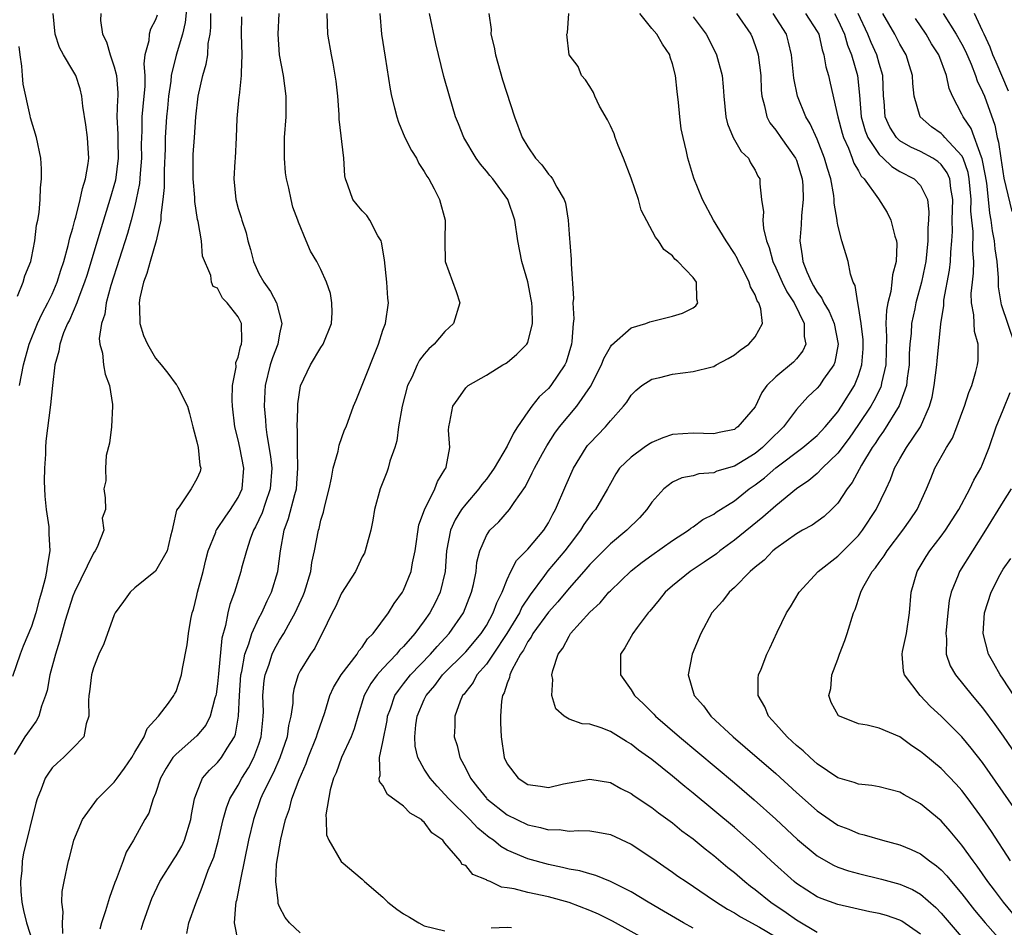
# Model space of a CAD drawing. Units: inches. Extents: x 2610000 to 2613000, y 1515000 to 1518000.
# Drawn here: x 2610224 to 2610319, y 1515323 to 1515410 of the extents above; entities that cross this region are included whole.
import ezdxf

# ---------------------------------------------------------------- set-up
doc = ezdxf.new("R2010")
doc.units = ezdxf.units.IN
doc.header["$MEASUREMENT"] = 0
doc.layers.add('LD26101515_2ft', color=122, linetype='Continuous')

msp = doc.modelspace()

# ---------------------------------------------------------------- linework, layer by layer
at = {"layer": 'LD26101515_2ft'}
for points, elevation in [([(2610240.046, 1515412.046), (2610239.871, 1515410.129), (2610239.602, 1515409), (2610239, 1515406.984), (2610238.511, 1515405), (2610238.463, 1515404.463), (2610238.253, 1515403), (2610238.153, 1515401.847), (2610238.054, 1515401), (2610237.934, 1515399), (2610237.925, 1515397.925), (2610237.833, 1515395.833), (2610237.833, 1515394.167), (2610237.709, 1515393), (2610237.504, 1515391.504), (2610237.498, 1515391), (2610237.058, 1515389), (2610236.466, 1515387), (2610236.149, 1515385.851), (2610235.842, 1515385), (2610235.486, 1515383.486), (2610235.409, 1515383), (2610235.463, 1515382.537), (2610235.473, 1515381), (2610235.834, 1515379.835), (2610236.212, 1515379), (2610237, 1515377.655), (2610237.557, 1515377), (2610238.189, 1515376.189), (2610239, 1515375.097), (2610239.054, 1515375.054), (2610239.14, 1515374.86), (2610240.095, 1515373), (2610240.292, 1515372.293), (2610240.606, 1515371), (2610241, 1515369.561), (2610241.121, 1515369), (2610241.298, 1515367.298), (2610241.39, 1515367), (2610241.303, 1515366.697), (2610241, 1515365.995), (2610240.451, 1515365), (2610239.285, 1515363.285), (2610239.039, 1515362.961), (2610238.657, 1515361.343), (2610238.611, 1515361), (2610238.441, 1515360.441), (2610238.127, 1515359), (2610237, 1515357.06), (2610235, 1515355.428), (2610234.549, 1515355), (2610233.89, 1515354.11), (2610233.097, 1515353), (2610233, 1515352.809), (2610231.985, 1515350.015), (2610231.522, 1515349), (2610231, 1515347.68), (2610230.806, 1515347), (2610230.618, 1515345.382), (2610230.553, 1515345), (2610230.505, 1515344.505), (2610230.552, 1515343), (2610230.28, 1515342.28), (2610230.051, 1515341), (2610229, 1515339.915), (2610228.085, 1515339), (2610227.504, 1515338.496), (2610227, 1515338.009), (2610226.588, 1515337.411), (2610226.334, 1515337), (2610225.935, 1515335.935), (2610225.543, 1515335), (2610225.416, 1515334.584), (2610224.239, 1515329.761), (2610224.111, 1515329), (2610224.062, 1515328.063), (2610223.927, 1515327), (2610223.967, 1515326.033), (2610224.051, 1515325), (2610224.214, 1515324.214), (2610224.511, 1515323), (2610225.166, 1515321)], 7502), ([(2610231.707, 1515411), (2610231.666, 1515410.334), (2610231.862, 1515409), (2610232.256, 1515408.256), (2610232.6, 1515407), (2610233, 1515405.86), (2610233.221, 1515405), (2610233.344, 1515403.344), (2610233.341, 1515403), (2610233.309, 1515402.691), (2610233.257, 1515401), (2610233.336, 1515399.335), (2610233.337, 1515398.663), (2610233.387, 1515397), (2610233.111, 1515394.889), (2610232.572, 1515393), (2610231.729, 1515390.271), (2610230.338, 1515385.662), (2610230.129, 1515385), (2610229.571, 1515383.571), (2610229.375, 1515383), (2610228.661, 1515381.339), (2610228.479, 1515381), (2610228.11, 1515380.11), (2610227.73, 1515379), (2610227.656, 1515378.344), (2610227.271, 1515377), (2610227.018, 1515375.018), (2610226.846, 1515373.154), (2610226.386, 1515369.614), (2610226.352, 1515369), (2610226.362, 1515368.362), (2610226.26, 1515367), (2610226.241, 1515365.759), (2610226.303, 1515364.303), (2610226.416, 1515363), (2610226.669, 1515361.331), (2610226.683, 1515361), (2610226.673, 1515360.673), (2610226.783, 1515359), (2610226.509, 1515357.491), (2610226.457, 1515357), (2610226.33, 1515356.33), (2610225.963, 1515355), (2610225.739, 1515354.261), (2610225.413, 1515353), (2610225, 1515351.682), (2610224.208, 1515349.791), (2610223.907, 1515349), (2610223.156, 1515346.844)], 7506), ([(2610237.158, 1515410.843), (2610237, 1515410.387), (2610236.52, 1515409.48), (2610236.378, 1515409), (2610236.352, 1515408.352), (2610235.977, 1515407), (2610235.861, 1515406.139), (2610235.962, 1515405), (2610235.956, 1515403.957), (2610235.878, 1515403), (2610235.682, 1515401), (2610235.663, 1515399.663), (2610235.63, 1515399), (2610235.625, 1515398.375), (2610235.65, 1515397), (2610235.517, 1515395.517), (2610235.454, 1515394.546), (2610235.14, 1515393), (2610235, 1515392.392), (2610234.653, 1515391), (2610234.296, 1515389.704), (2610232.688, 1515384.689), (2610232.228, 1515383), (2610232.09, 1515381.91), (2610231.766, 1515381), (2610231.56, 1515379.56), (2610231.622, 1515379), (2610231.873, 1515378.127), (2610231.969, 1515377), (2610232.113, 1515376.113), (2610232.543, 1515375), (2610232.83, 1515373.17), (2610232.843, 1515373), (2610232.728, 1515371), (2610232.554, 1515369.446), (2610232.233, 1515368.233), (2610232.164, 1515367), (2610232.207, 1515365.793), (2610232.008, 1515365), (2610232.138, 1515364.138), (2610232.157, 1515363), (2610231.842, 1515362.158), (2610231.994, 1515361), (2610231.364, 1515359.364), (2610231.16, 1515359), (2610231, 1515358.784), (2610229.147, 1515355), (2610229, 1515354.627), (2610228.264, 1515352.264), (2610227.721, 1515350.279), (2610227.309, 1515349), (2610226.776, 1515347), (2610226.507, 1515345.493), (2610226.361, 1515345), (2610225.964, 1515343.965), (2610225.703, 1515343), (2610225.468, 1515342.532), (2610224.618, 1515341.382), (2610224.36, 1515341), (2610223.312, 1515339.313)], 7504), ([(2610223.851, 1515375), (2610224.212, 1515377), (2610224.771, 1515379), (2610225.583, 1515381), (2610226.033, 1515381.967), (2610226.589, 1515383), (2610227, 1515383.863), (2610227.487, 1515385), (2610227.835, 1515386.165), (2610228.115, 1515387), (2610228.561, 1515388.562), (2610228.712, 1515389.288), (2610229, 1515390.233), (2610229.198, 1515391), (2610229.287, 1515391.287), (2610229.711, 1515393), (2610229.922, 1515394.078), (2610230.231, 1515395), (2610230.49, 1515396.49), (2610230.54, 1515397), (2610230.46, 1515398.46), (2610230.414, 1515399), (2610230.248, 1515400.248), (2610229.957, 1515402.043), (2610229.879, 1515403), (2610229.719, 1515403.719), (2610229.278, 1515405), (2610229, 1515405.498), (2610228.094, 1515407), (2610227.703, 1515407.703), (2610227.304, 1515409), (2610227.086, 1515411)], 7508), ([(2610228.019, 1515321.981), (2610227.985, 1515323), (2610228.079, 1515324.078), (2610227.919, 1515325), (2610227.966, 1515326.034), (2610228.156, 1515327), (2610228.591, 1515329), (2610228.686, 1515329.314), (2610229.105, 1515331), (2610229.918, 1515333), (2610231.398, 1515335), (2610233, 1515336.611), (2610233.292, 1515337), (2610234.008, 1515337.992), (2610234.699, 1515339), (2610235, 1515339.521), (2610235.902, 1515341), (2610236.18, 1515341.82), (2610237.282, 1515343), (2610238.269, 1515344.269), (2610238.782, 1515345), (2610238.847, 1515345.153), (2610239, 1515345.404), (2610239.513, 1515347), (2610239.613, 1515347.613), (2610240.068, 1515349.932), (2610240.183, 1515351), (2610240.41, 1515352.41), (2610240.542, 1515353), (2610240.656, 1515353.344), (2610241, 1515354.7), (2610241.063, 1515355), (2610241.605, 1515357), (2610241.869, 1515358.131), (2610242.105, 1515359), (2610242.824, 1515360.824), (2610242.873, 1515361), (2610242.914, 1515361.086), (2610243, 1515361.177), (2610243.726, 1515362.273), (2610244.259, 1515363), (2610245, 1515364.175), (2610245.368, 1515365), (2610245.556, 1515367), (2610245.169, 1515369), (2610245, 1515369.769), (2610244.682, 1515371), (2610244.454, 1515373), (2610244.424, 1515373.576), (2610244.455, 1515375), (2610244.783, 1515376.782), (2610244.779, 1515377.221), (2610245, 1515377.748), (2610245.22, 1515378.78), (2610245.306, 1515379), (2610245.341, 1515379.341), (2610245.305, 1515381), (2610245, 1515381.669), (2610243.94, 1515383), (2610243.469, 1515383.469), (2610243, 1515384.427), (2610242.59, 1515384.59), (2610242.401, 1515385), (2610242.355, 1515385.645), (2610241.53, 1515387.53), (2610241.446, 1515389), (2610241.13, 1515390.87), (2610241.068, 1515391.068), (2610240.812, 1515392.812), (2610240.812, 1515393.188), (2610240.654, 1515395), (2610240.631, 1515396.631), (2610240.651, 1515397.349), (2610240.753, 1515399), (2610240.906, 1515401), (2610241.112, 1515403), (2610241.561, 1515405), (2610241.907, 1515406.094), (2610242.043, 1515407), (2610242.104, 1515408.104), (2610242.275, 1515409), (2610242.341, 1515409.659), (2610242.342, 1515411)], 7500), ([(2610245.3, 1515410.7), (2610245.297, 1515409), (2610245.335, 1515407), (2610245.272, 1515405.272), (2610245.293, 1515405), (2610245.073, 1515403.073), (2610245.071, 1515402.929), (2610244.856, 1515400.856), (2610244.798, 1515399), (2610244.688, 1515397), (2610244.683, 1515396.683), (2610244.579, 1515395), (2610244.774, 1515393), (2610245, 1515392.155), (2610245.28, 1515391.28), (2610245.337, 1515391), (2610245.779, 1515389.779), (2610245.927, 1515389), (2610246.187, 1515388.187), (2610246.481, 1515387), (2610247, 1515385.843), (2610247.463, 1515385), (2610248.106, 1515384.106), (2610248.689, 1515383), (2610249.208, 1515381), (2610249, 1515380.013), (2610248.826, 1515379), (2610248.324, 1515377.676), (2610248.1, 1515377), (2610247.602, 1515375), (2610247.565, 1515374.435), (2610247.511, 1515373), (2610247.651, 1515371.651), (2610247.683, 1515371), (2610247.767, 1515370.233), (2610248.129, 1515368.129), (2610248.236, 1515367), (2610248.096, 1515365), (2610247.599, 1515363.599), (2610247.303, 1515362.697), (2610246.672, 1515361.328), (2610246.482, 1515361), (2610246.157, 1515360.157), (2610245.785, 1515359), (2610245.33, 1515357.33), (2610245.258, 1515357), (2610244.629, 1515355), (2610244.175, 1515353.825), (2610243.99, 1515353), (2610243.78, 1515351.779), (2610243.426, 1515350.574), (2610243.102, 1515347.102), (2610243, 1515346.15), (2610242.863, 1515345.137), (2610242.838, 1515345), (2610242.747, 1515344.747), (2610242.284, 1515343), (2610241.867, 1515342.133), (2610241, 1515341.097), (2610239, 1515339.351), (2610238.684, 1515339), (2610238.024, 1515337.976), (2610237.479, 1515337), (2610237, 1515335.522), (2610236.783, 1515335), (2610236.362, 1515333.638), (2610235.965, 1515333), (2610234.875, 1515331), (2610234.163, 1515329.837), (2610233.873, 1515329), (2610233.192, 1515327.192), (2610233.073, 1515326.927), (2610232.539, 1515325.462), (2610232.173, 1515324.174), (2610231.779, 1515323), (2610231.604, 1515322.396)], 7498), ([(2610235.615, 1515322.385), (2610235.788, 1515323), (2610236.497, 1515325), (2610236.64, 1515325.361), (2610237.42, 1515327), (2610238.802, 1515329.198), (2610239, 1515329.487), (2610239.552, 1515330.447), (2610239.797, 1515331), (2610240.423, 1515333), (2610240.492, 1515333.508), (2610240.781, 1515335), (2610241, 1515335.641), (2610241.556, 1515337), (2610242.216, 1515337.784), (2610243, 1515338.522), (2610243.376, 1515339), (2610243.926, 1515339.926), (2610244.627, 1515341), (2610244.74, 1515341.259), (2610245.034, 1515343), (2610245.121, 1515345), (2610245.265, 1515347), (2610245.35, 1515347.35), (2610245.633, 1515349), (2610246.028, 1515350.028), (2610246.304, 1515351), (2610247, 1515352.504), (2610247.267, 1515353), (2610247.813, 1515354.187), (2610248.225, 1515355), (2610248.832, 1515357), (2610249.074, 1515359), (2610249.428, 1515361), (2610249.87, 1515362.13), (2610250.475, 1515364.475), (2610250.638, 1515365), (2610250.775, 1515367), (2610250.747, 1515368.747), (2610250.721, 1515369), (2610250.73, 1515370.731), (2610250.698, 1515371), (2610250.766, 1515372.766), (2610250.752, 1515373), (2610250.769, 1515373.231), (2610251.035, 1515374.965), (2610252.003, 1515377), (2610253, 1515378.696), (2610253.207, 1515379), (2610254.022, 1515381), (2610254.07, 1515382.07), (2610254.062, 1515383), (2610253.908, 1515383.908), (2610253.531, 1515385), (2610253, 1515386.227), (2610252.603, 1515387), (2610251.998, 1515387.998), (2610251.565, 1515389), (2610250.816, 1515390.816), (2610250.776, 1515391), (2610250.281, 1515392.281), (2610250.111, 1515393), (2610249.884, 1515394.116), (2610249.656, 1515395), (2610249.58, 1515395.58), (2610249.466, 1515397), (2610249.482, 1515399), (2610249.621, 1515401), (2610249.646, 1515403), (2610249.368, 1515405), (2610248.993, 1515407), (2610248.867, 1515409), (2610248.961, 1515411)], 7496), ([(2610240.032, 1515321.968), (2610240.22, 1515323), (2610240.885, 1515324.885), (2610241.521, 1515326.479), (2610242.099, 1515328.099), (2610242.64, 1515329.36), (2610243.067, 1515330.933), (2610243.545, 1515333), (2610243.86, 1515334.14), (2610244.195, 1515335), (2610245, 1515336.344), (2610245.347, 1515337), (2610245.977, 1515338.023), (2610246.513, 1515339), (2610247, 1515340.311), (2610247.23, 1515341), (2610247.372, 1515342.629), (2610247.42, 1515343), (2610247.427, 1515343.427), (2610247.392, 1515345), (2610247.522, 1515346.477), (2610247.596, 1515347), (2610247.945, 1515347.945), (2610248.288, 1515349), (2610248.516, 1515349.484), (2610249, 1515350.359), (2610249.394, 1515351), (2610249.86, 1515351.86), (2610250.516, 1515353), (2610251.295, 1515354.705), (2610251.411, 1515355), (2610252.015, 1515357), (2610252.129, 1515357.871), (2610252.378, 1515359), (2610252.755, 1515361), (2610252.819, 1515361.181), (2610253, 1515361.981), (2610253.246, 1515362.754), (2610253.376, 1515363.376), (2610253.789, 1515365), (2610254.029, 1515366.029), (2610254.192, 1515367), (2610254.653, 1515368.653), (2610254.753, 1515369.247), (2610255.291, 1515370.709), (2610255.43, 1515371), (2610256.15, 1515373), (2610256.413, 1515373.587), (2610257, 1515375.029), (2610258.565, 1515379), (2610259, 1515380.352), (2610259.237, 1515381), (2610259.533, 1515383), (2610259.464, 1515383.464), (2610259.364, 1515385), (2610259.157, 1515387.157), (2610258.87, 1515388.87), (2610258.823, 1515389), (2610258.507, 1515389.493), (2610257.72, 1515391), (2610257.451, 1515391.451), (2610257, 1515391.9), (2610256.507, 1515392.507), (2610256.08, 1515393), (2610255.595, 1515394.405), (2610255.371, 1515395), (2610255.311, 1515395.311), (2610255.229, 1515397), (2610254.771, 1515400.771), (2610254.765, 1515401.235), (2610254.618, 1515403), (2610254.457, 1515404.457), (2610254.194, 1515406.194), (2610254.031, 1515407), (2610253.681, 1515409), (2610253.614, 1515411)], 7494), ([(2610258.709, 1515411), (2610258.868, 1515409), (2610259.225, 1515406.775), (2610259.682, 1515403.682), (2610259.821, 1515403), (2610260.121, 1515401.879), (2610260.325, 1515401), (2610260.492, 1515400.492), (2610261.13, 1515399), (2610261.761, 1515397.761), (2610262.23, 1515397), (2610262.484, 1515396.484), (2610263, 1515395.714), (2610263.255, 1515395.255), (2610263.438, 1515395), (2610263.952, 1515394.048), (2610264.473, 1515393), (2610265.015, 1515391), (2610264.993, 1515388.993), (2610265.014, 1515387), (2610266.093, 1515384.092), (2610266.434, 1515383), (2610265.821, 1515381), (2610265, 1515380.227), (2610263.938, 1515379), (2610263.441, 1515378.559), (2610263, 1515378.034), (2610262.547, 1515377.453), (2610262.318, 1515377), (2610261.78, 1515375.78), (2610261.388, 1515375), (2610260.842, 1515373), (2610260.51, 1515371), (2610260.333, 1515369.667), (2610260.141, 1515369), (2610259.674, 1515367.674), (2610259.507, 1515367), (2610259.373, 1515366.627), (2610258.728, 1515365), (2610258.179, 1515363), (2610258.01, 1515361.99), (2610257.819, 1515361), (2610257.362, 1515359.362), (2610257.28, 1515359), (2610257.198, 1515358.802), (2610257, 1515358.416), (2610256.333, 1515357), (2610255, 1515354.919), (2610254.404, 1515353.596), (2610254.095, 1515353), (2610253.122, 1515351), (2610253, 1515350.794), (2610252.407, 1515349.593), (2610251.991, 1515349), (2610251, 1515347.399), (2610250.798, 1515347), (2610250.39, 1515345.611), (2610250.287, 1515345), (2610250.271, 1515344.271), (2610250.094, 1515343), (2610249.876, 1515342.124), (2610249.723, 1515341), (2610249.014, 1515338.986), (2610248.422, 1515337.578), (2610248.108, 1515337), (2610247.292, 1515335.292), (2610247.167, 1515335), (2610246.478, 1515333), (2610245.997, 1515331), (2610245.211, 1515327.211), (2610244.832, 1515325.168), (2610244.78, 1515325), (2610244.723, 1515324.723), (2610244.608, 1515323), (2610245, 1515321.043)], 7492), ([(2610251, 1515322.038), (2610249.96, 1515323), (2610249.537, 1515323.537), (2610249, 1515324.577), (2610248.874, 1515324.874), (2610248.852, 1515325), (2610248.859, 1515325.141), (2610248.624, 1515327), (2610248.699, 1515328.699), (2610249.113, 1515331.113), (2610249.584, 1515333), (2610249.947, 1515334.053), (2610250.194, 1515335), (2610250.892, 1515336.892), (2610251.559, 1515338.441), (2610251.76, 1515339), (2610252.561, 1515341), (2610252.652, 1515341.348), (2610253.372, 1515343.372), (2610253.864, 1515345), (2610254.199, 1515345.801), (2610254.959, 1515347), (2610256.504, 1515349), (2610256.678, 1515349.322), (2610257, 1515349.693), (2610257.512, 1515350.488), (2610258.038, 1515351), (2610259.525, 1515353), (2610260.084, 1515353.916), (2610260.891, 1515355), (2610261, 1515355.204), (2610261.718, 1515357), (2610261.863, 1515357.863), (2610262.102, 1515359), (2610262.47, 1515361.53), (2610263.005, 1515362.995), (2610264.009, 1515365), (2610264.264, 1515365.736), (2610265, 1515366.887), (2610265.067, 1515367), (2610265.109, 1515367.109), (2610265.461, 1515369), (2610265.324, 1515370.676), (2610265.367, 1515371), (2610265.47, 1515371.47), (2610265.749, 1515373), (2610266.287, 1515373.713), (2610267, 1515374.778), (2610267.241, 1515375), (2610269, 1515376.008), (2610270.602, 1515377), (2610270.864, 1515377.137), (2610271, 1515377.234), (2610271.965, 1515378.035), (2610272.917, 1515379), (2610273, 1515379.172), (2610273.473, 1515381), (2610273.425, 1515382.575), (2610273.385, 1515383), (2610273.332, 1515383.332), (2610273, 1515385.031), (2610272.443, 1515387), (2610272.06, 1515389), (2610271.771, 1515391), (2610271.067, 1515393), (2610269.616, 1515395), (2610269.334, 1515395.334), (2610269, 1515395.765), (2610268.432, 1515396.433), (2610268.027, 1515397), (2610266.823, 1515399), (2610266.318, 1515400.318), (2610266.03, 1515401), (2610265.424, 1515403), (2610264.897, 1515404.897), (2610264.116, 1515408.116), (2610263.502, 1515411)], 7490), ([(2610269.255, 1515411), (2610269.464, 1515409.464), (2610269.446, 1515409), (2610269.749, 1515407.749), (2610269.876, 1515407), (2610270.575, 1515404.575), (2610271.716, 1515401), (2610272.479, 1515399), (2610273, 1515398.115), (2610273.76, 1515397), (2610274.368, 1515396.368), (2610275, 1515395.453), (2610275.241, 1515395.241), (2610275.39, 1515395), (2610275.805, 1515394.195), (2610276.54, 1515393), (2610276.645, 1515392.645), (2610276.914, 1515391), (2610277, 1515389.657), (2610277.216, 1515387.215), (2610277.212, 1515386.788), (2610277.417, 1515383.417), (2610277.376, 1515383), (2610277.455, 1515381.456), (2610277.401, 1515381), (2610277.282, 1515379.281), (2610277.233, 1515379), (2610276.717, 1515377.284), (2610276.601, 1515377), (2610275.233, 1515375), (2610275, 1515374.733), (2610274.097, 1515373.903), (2610273.391, 1515373), (2610273, 1515372.469), (2610271.999, 1515371), (2610271.612, 1515370.388), (2610271, 1515369.128), (2610269.751, 1515367), (2610269, 1515365.955), (2610268.57, 1515365.43), (2610268.285, 1515365), (2610267, 1515363.535), (2610266.596, 1515363), (2610265.984, 1515362.016), (2610265.542, 1515361), (2610265.154, 1515359), (2610265.007, 1515357), (2610264.534, 1515355), (2610264.035, 1515353.965), (2610263.543, 1515353), (2610263, 1515352.225), (2610262.089, 1515351), (2610261, 1515349.767), (2610260.612, 1515349.388), (2610260.314, 1515349), (2610259, 1515347.623), (2610258.441, 1515347), (2610257.827, 1515346.173), (2610257.167, 1515345), (2610256.56, 1515343), (2610256.212, 1515341.788), (2610255.918, 1515341), (2610254.982, 1515339), (2610254.458, 1515337.542), (2610254.228, 1515337), (2610253.89, 1515335.889), (2610253.461, 1515333.461), (2610253.513, 1515333), (2610253.53, 1515331.53), (2610253.763, 1515331), (2610254.954, 1515328.954), (2610257, 1515327.241), (2610257.118, 1515327.118), (2610257.198, 1515327), (2610259, 1515325.496), (2610259.486, 1515325), (2610260.337, 1515324.337), (2610261, 1515323.899), (2610261.559, 1515323.559), (2610262.485, 1515323), (2610263, 1515322.728), (2610265, 1515322.238)], 7488), ([(2610286.342, 1515320.342), (2610281.189, 1515323.189), (2610279.847, 1515323.847), (2610279, 1515324.22), (2610277, 1515324.972), (2610275, 1515325.529), (2610273, 1515325.964), (2610271.697, 1515326.303), (2610271, 1515326.417), (2610270.481, 1515326.481), (2610269.356, 1515327), (2610269.095, 1515327.095), (2610269, 1515327.169), (2610267.678, 1515327.678), (2610267, 1515328.548), (2610266.653, 1515328.653), (2610266.476, 1515329), (2610265, 1515330.736), (2610264.803, 1515331), (2610263.712, 1515331.712), (2610263, 1515332.74), (2610262.844, 1515332.844), (2610262.726, 1515333), (2610261.641, 1515333.641), (2610261, 1515334.299), (2610259.447, 1515335.447), (2610259, 1515336.294), (2610258.679, 1515336.679), (2610258.637, 1515337), (2610258.729, 1515337.27), (2610258.666, 1515339), (2610259, 1515340.54), (2610259.394, 1515342.606), (2610259.449, 1515343), (2610259.73, 1515343.73), (2610260.157, 1515345), (2610260.491, 1515345.509), (2610261, 1515346.134), (2610261.668, 1515347), (2610263.582, 1515349), (2610264.241, 1515349.759), (2610265.408, 1515351), (2610266.774, 1515353), (2610267.575, 1515355), (2610267.761, 1515355.761), (2610268.003, 1515357), (2610268.083, 1515357.917), (2610268.376, 1515359), (2610269, 1515360.482), (2610269.348, 1515361), (2610270.193, 1515361.807), (2610271.244, 1515363), (2610271.685, 1515363.685), (2610272.775, 1515365.225), (2610273.445, 1515366.555), (2610273.648, 1515367), (2610274.422, 1515368.422), (2610274.837, 1515369.163), (2610275.611, 1515370.389), (2610276.075, 1515371), (2610277.737, 1515373), (2610279.076, 1515374.924), (2610280.148, 1515377), (2610280.363, 1515377.637), (2610281, 1515378.76), (2610281.099, 1515378.9), (2610283, 1515380.581), (2610284.413, 1515381), (2610284.824, 1515381.176), (2610287, 1515381.711), (2610287.982, 1515382.018), (2610289, 1515382.536), (2610289.269, 1515382.731), (2610289.455, 1515383), (2610289.354, 1515383.354), (2610289.316, 1515385), (2610289, 1515385.454), (2610287.534, 1515387), (2610287.237, 1515387.237), (2610287, 1515387.549), (2610286.176, 1515388.176), (2610285.658, 1515389), (2610285.35, 1515389.35), (2610283.991, 1515391.991), (2610283.706, 1515393), (2610283, 1515395.072), (2610282.282, 1515397), (2610281.766, 1515398.234), (2610281.473, 1515399), (2610281.361, 1515399.36), (2610281, 1515400.137), (2610280.707, 1515400.707), (2610279.944, 1515402.056), (2610279.483, 1515403), (2610279.379, 1515403.379), (2610279, 1515403.944), (2610278.6, 1515404.601), (2610278.219, 1515405), (2610277.889, 1515405.889), (2610277.016, 1515407.016), (2610276.792, 1515409), (2610276.851, 1515409.148), (2610276.965, 1515411)], 7486), ([(2610289, 1515322.498), (2610288.07, 1515323), (2610286.147, 1515324.147), (2610284.661, 1515325), (2610283, 1515326.026), (2610281.025, 1515327.025), (2610279.605, 1515327.605), (2610279, 1515327.748), (2610278.044, 1515328.044), (2610277, 1515328.213), (2610276.377, 1515328.377), (2610275, 1515328.653), (2610273, 1515329.194), (2610272.64, 1515329.36), (2610271, 1515330.047), (2610270.395, 1515330.395), (2610269.691, 1515331), (2610269.282, 1515331.281), (2610268.175, 1515332.175), (2610267.4, 1515333), (2610265.365, 1515335), (2610265, 1515335.443), (2610264.23, 1515336.23), (2610263.555, 1515337), (2610263, 1515337.898), (2610262.374, 1515339), (2610262.103, 1515340.103), (2610262.066, 1515341), (2610262.178, 1515342.178), (2610262.303, 1515343), (2610263, 1515344.617), (2610263.183, 1515345), (2610264.019, 1515345.981), (2610264.772, 1515347), (2610267, 1515349.227), (2610268.5, 1515351), (2610269, 1515351.797), (2610269.668, 1515353), (2610270.01, 1515353.99), (2610270.522, 1515355), (2610271, 1515356.223), (2610271.367, 1515357), (2610271.921, 1515358.079), (2610273, 1515359.179), (2610274.547, 1515361), (2610275, 1515361.716), (2610275.438, 1515362.562), (2610275.687, 1515363), (2610276.675, 1515365.325), (2610277.433, 1515367), (2610278.656, 1515369), (2610278.801, 1515369.199), (2610279, 1515369.434), (2610280.527, 1515371), (2610281, 1515371.595), (2610282.278, 1515373), (2610282.589, 1515373.411), (2610283, 1515374.087), (2610283.459, 1515374.541), (2610284.042, 1515375), (2610285, 1515375.624), (2610285.792, 1515375.792), (2610287, 1515376.105), (2610289, 1515376.353), (2610290.829, 1515376.829), (2610291, 1515376.861), (2610291.23, 1515377), (2610292.39, 1515377.61), (2610293, 1515377.965), (2610293.564, 1515378.436), (2610294.383, 1515379), (2610295, 1515379.734), (2610295.721, 1515381), (2610295.56, 1515382.44), (2610295.361, 1515383), (2610295.212, 1515383.212), (2610295, 1515383.785), (2610294.555, 1515384.555), (2610294.437, 1515385), (2610293.874, 1515386.126), (2610293.407, 1515387), (2610293.282, 1515387.282), (2610293, 1515387.787), (2610292.2, 1515389), (2610290.973, 1515391), (2610289.911, 1515393), (2610289.078, 1515395.078), (2610288.484, 1515397), (2610288.36, 1515397.64), (2610288.026, 1515399), (2610287.852, 1515399.852), (2610287.712, 1515401), (2610287.595, 1515402.405), (2610287.447, 1515403.447), (2610287.299, 1515405), (2610287, 1515406.131), (2610286.783, 1515406.783), (2610286.734, 1515407), (2610286.039, 1515408.039), (2610285.477, 1515409), (2610285, 1515409.566), (2610283.846, 1515411)], 7484), ([(2610289, 1515410.676), (2610290.273, 1515409), (2610290.525, 1515408.525), (2610291.278, 1515407), (2610291.799, 1515405), (2610291.922, 1515403.922), (2610291.969, 1515403), (2610292.161, 1515401), (2610292.32, 1515400.319), (2610292.873, 1515399), (2610293.651, 1515397.651), (2610294.349, 1515397), (2610294.556, 1515396.556), (2610295, 1515395.853), (2610295.274, 1515395.274), (2610295.447, 1515395), (2610295.461, 1515394.539), (2610295.62, 1515393), (2610295.819, 1515391.819), (2610295.75, 1515391), (2610295.797, 1515390.203), (2610296.111, 1515389), (2610296.368, 1515388.368), (2610296.704, 1515387), (2610297, 1515386.39), (2610297.609, 1515385), (2610298.064, 1515384.064), (2610298.761, 1515383), (2610299.757, 1515381), (2610299.748, 1515379.748), (2610299.912, 1515379), (2610299.631, 1515378.369), (2610299, 1515377.597), (2610298.717, 1515377.283), (2610297, 1515375.854), (2610296.136, 1515375), (2610295.658, 1515374.342), (2610295, 1515372.947), (2610293.338, 1515371), (2610293.132, 1515370.869), (2610293, 1515370.764), (2610291.528, 1515370.472), (2610291, 1515370.334), (2610289, 1515370.413), (2610287, 1515370.278), (2610286.057, 1515369.943), (2610285, 1515369.496), (2610284.69, 1515369.31), (2610284.252, 1515369), (2610283, 1515368.063), (2610281.889, 1515367), (2610281.53, 1515366.47), (2610281, 1515365.516), (2610280.732, 1515365), (2610279.547, 1515363), (2610279.282, 1515362.718), (2610279, 1515362.372), (2610278.434, 1515361.566), (2610278.105, 1515361), (2610277, 1515359.555), (2610276.595, 1515359), (2610274.936, 1515357.064), (2610274.613, 1515356.613), (2610273.23, 1515354.77), (2610272.444, 1515353.556), (2610272.204, 1515353), (2610270.996, 1515351), (2610269.663, 1515349), (2610269, 1515348.034), (2610268.087, 1515347), (2610267.716, 1515346.284), (2610267, 1515345.384), (2610266.843, 1515345.157), (2610266.703, 1515345), (2610266.47, 1515344.47), (2610265.948, 1515343), (2610265.942, 1515342.058), (2610265.897, 1515341), (2610266.173, 1515340.173), (2610266.439, 1515339), (2610267, 1515337.944), (2610267.458, 1515337), (2610268.155, 1515336.154), (2610269, 1515335.066), (2610269.063, 1515335), (2610271, 1515333.47), (2610271.934, 1515333), (2610273, 1515332.496), (2610274.244, 1515332.245), (2610275, 1515332.023), (2610276.03, 1515332.03), (2610277, 1515331.886), (2610277.959, 1515331.959), (2610279, 1515331.901), (2610279.794, 1515331.794), (2610281, 1515331.561), (2610283, 1515330.615), (2610285, 1515329.309), (2610287, 1515327.933), (2610287.538, 1515327.538), (2610288.317, 1515327), (2610290.373, 1515325.627), (2610291.277, 1515325), (2610292.329, 1515324.329), (2610293, 1515323.986), (2610293.59, 1515323.59), (2610295.41, 1515322.59), (2610297, 1515321.655)], 7482), ([(2610293.21, 1515411), (2610294.576, 1515409), (2610294.705, 1515408.705), (2610295, 1515407.921), (2610295.232, 1515407.232), (2610295.297, 1515407), (2610295.544, 1515405), (2610295.589, 1515403.589), (2610295.644, 1515403), (2610295.913, 1515402.087), (2610296.117, 1515401), (2610296.428, 1515400.428), (2610297, 1515399.734), (2610297.497, 1515399), (2610298.918, 1515397), (2610299, 1515396.801), (2610299.437, 1515395.437), (2610299.56, 1515395), (2610299.612, 1515394.388), (2610299.649, 1515393), (2610299.475, 1515391.475), (2610299.455, 1515390.544), (2610299.329, 1515389), (2610299.554, 1515387.554), (2610299.62, 1515387), (2610299.999, 1515386.001), (2610300.446, 1515385), (2610300.662, 1515384.663), (2610301, 1515384.051), (2610301.465, 1515383.465), (2610301.654, 1515383), (2610302.164, 1515382.164), (2610302.654, 1515381), (2610303.043, 1515379), (2610302.716, 1515377.284), (2610302.602, 1515377), (2610301.63, 1515375.63), (2610301.214, 1515375), (2610301, 1515374.739), (2610300.096, 1515373.904), (2610299, 1515372.692), (2610297.756, 1515371), (2610296.344, 1515369.657), (2610295.714, 1515369), (2610295, 1515368.429), (2610293, 1515367.213), (2610291.292, 1515366.708), (2610291, 1515366.567), (2610289.551, 1515366.449), (2610289, 1515366.276), (2610287.919, 1515366.081), (2610287, 1515365.666), (2610286.156, 1515365), (2610285, 1515363.713), (2610284.534, 1515363), (2610283.807, 1515362.193), (2610282.589, 1515361), (2610281, 1515359.703), (2610279, 1515357.681), (2610278.424, 1515357), (2610277, 1515355.414), (2610275.908, 1515354.092), (2610275, 1515353.093), (2610273.495, 1515351), (2610273.335, 1515350.665), (2610273, 1515350.233), (2610272.585, 1515349.415), (2610272.29, 1515349), (2610271.451, 1515347.451), (2610271.263, 1515347), (2610271.23, 1515346.77), (2610271, 1515346.199), (2610270.727, 1515345.273), (2610270.561, 1515345), (2610270.463, 1515344.463), (2610270.364, 1515343), (2610270.368, 1515342.368), (2610270.43, 1515341), (2610270.716, 1515339), (2610271, 1515338.4), (2610272.072, 1515337), (2610273, 1515336.405), (2610274.248, 1515336.248), (2610275, 1515336.124), (2610276.456, 1515336.456), (2610279, 1515336.93), (2610281, 1515336.579), (2610282.023, 1515336.023), (2610283, 1515335.545), (2610283.314, 1515335.314), (2610285, 1515334.167), (2610285.651, 1515333.651), (2610287, 1515332.681), (2610287.926, 1515331.926), (2610289, 1515331.139), (2610290.171, 1515330.171), (2610291, 1515329.538), (2610292.374, 1515328.374), (2610293, 1515327.878), (2610294.003, 1515327), (2610294.556, 1515326.556), (2610295, 1515326.233), (2610296.525, 1515325), (2610298.007, 1515324.007), (2610299, 1515323.301), (2610301, 1515322.112)], 7480), ([(2610311, 1515321.931), (2610309.179, 1515323.179), (2610309, 1515323.275), (2610307.712, 1515323.712), (2610307, 1515323.928), (2610306.093, 1515324.093), (2610303, 1515324.788), (2610301.382, 1515325.382), (2610301, 1515325.545), (2610299, 1515326.816), (2610298.767, 1515327), (2610296.554, 1515329), (2610295, 1515330.467), (2610293, 1515332.232), (2610289, 1515335.573), (2610288.202, 1515336.202), (2610287, 1515337.211), (2610285, 1515338.814), (2610283.731, 1515339.731), (2610283, 1515340.316), (2610282.556, 1515340.556), (2610281, 1515341.539), (2610280.103, 1515341.897), (2610279, 1515342.249), (2610278.268, 1515342.268), (2610277, 1515342.708), (2610276.512, 1515343), (2610275.719, 1515343.719), (2610275.334, 1515345), (2610275.424, 1515346.576), (2610275.346, 1515347), (2610275.435, 1515347.435), (2610275.954, 1515349), (2610276.412, 1515349.588), (2610277, 1515350.757), (2610277.153, 1515351), (2610279, 1515353.069), (2610280.012, 1515353.988), (2610280.849, 1515355), (2610281, 1515355.157), (2610283, 1515357.061), (2610284.085, 1515357.915), (2610285, 1515358.606), (2610287, 1515360.019), (2610288.546, 1515361), (2610288.796, 1515361.204), (2610289, 1515361.327), (2610289.947, 1515362.053), (2610291, 1515362.575), (2610291.238, 1515362.762), (2610293, 1515363.851), (2610294.423, 1515365), (2610295, 1515365.393), (2610295.919, 1515366.082), (2610297, 1515367.057), (2610299.619, 1515369), (2610301, 1515370.181), (2610301.769, 1515371), (2610303, 1515372.469), (2610303.366, 1515373), (2610304.609, 1515375), (2610305, 1515375.988), (2610305.322, 1515377), (2610305.452, 1515378.548), (2610305.464, 1515379), (2610305.446, 1515379.446), (2610305.27, 1515381), (2610305, 1515382.655), (2610304.922, 1515383), (2610304.687, 1515384.687), (2610304.496, 1515385), (2610304.221, 1515385.778), (2610303.999, 1515387), (2610303.761, 1515387.761), (2610303.403, 1515389), (2610303, 1515390.532), (2610302.922, 1515390.921), (2610302.923, 1515391), (2610302.643, 1515392.644), (2610302.654, 1515393), (2610302.618, 1515393.382), (2610302.312, 1515395), (2610301.996, 1515395.997), (2610301.723, 1515397), (2610301, 1515398.833), (2610300.328, 1515400.328), (2610299.903, 1515401), (2610299.098, 1515403), (2610298.75, 1515404.75), (2610298.533, 1515407), (2610298.238, 1515408.238), (2610298.032, 1515409), (2610296.739, 1515411)], 7478), ([(2610299.871, 1515411), (2610301, 1515409.272), (2610301.149, 1515409), (2610301.484, 1515407.483), (2610301.657, 1515407), (2610301.839, 1515405.839), (2610302.088, 1515405), (2610302.267, 1515404.267), (2610303.002, 1515401), (2610303.418, 1515399.418), (2610303.544, 1515399), (2610304.023, 1515397.977), (2610304.399, 1515397), (2610304.542, 1515396.542), (2610305, 1515395.773), (2610305.27, 1515395.27), (2610305.558, 1515395), (2610306.938, 1515393.062), (2610307.76, 1515391.76), (2610308.142, 1515391), (2610308.522, 1515389.478), (2610308.688, 1515389), (2610308.72, 1515388.72), (2610308.638, 1515387), (2610308.288, 1515385.712), (2610308.229, 1515385), (2610308.112, 1515384.112), (2610307.827, 1515383), (2610307.697, 1515382.303), (2610307.658, 1515381), (2610307.713, 1515379.713), (2610307.642, 1515377), (2610307.234, 1515375.234), (2610307.198, 1515375), (2610307.147, 1515374.853), (2610306.475, 1515373.525), (2610306.177, 1515373), (2610305, 1515371.225), (2610304.09, 1515369.91), (2610303, 1515368.467), (2610301.487, 1515367), (2610301, 1515366.498), (2610300.194, 1515365.806), (2610299.011, 1515365), (2610297, 1515363.382), (2610295.734, 1515362.266), (2610293, 1515360.031), (2610291.592, 1515359), (2610291.268, 1515358.732), (2610290.081, 1515357.919), (2610288.701, 1515357), (2610287, 1515355.617), (2610286.301, 1515355), (2610285.732, 1515354.268), (2610284.819, 1515353.181), (2610284.651, 1515353), (2610283.593, 1515351.593), (2610283.166, 1515351), (2610282.382, 1515349.618), (2610281.974, 1515349), (2610281.979, 1515347.979), (2610281.962, 1515347), (2610283, 1515345.557), (2610283.343, 1515345), (2610284.205, 1515344.205), (2610285.202, 1515343.202), (2610285.376, 1515343), (2610287.679, 1515341), (2610293, 1515336.55), (2610294.919, 1515334.919), (2610297, 1515333.055), (2610299.088, 1515331.088), (2610301, 1515329.49), (2610301.837, 1515329), (2610302.585, 1515328.585), (2610303, 1515328.411), (2610304.042, 1515328.042), (2610305, 1515327.775), (2610307.23, 1515327.23), (2610309, 1515326.748), (2610310.226, 1515326.226), (2610311, 1515325.788), (2610312.486, 1515324.486), (2610313, 1515323.953), (2610315.498, 1515321)], 7476), ([(2610302.678, 1515411), (2610303, 1515410.406), (2610303.639, 1515409), (2610303.931, 1515407.931), (2610304.325, 1515407), (2610304.904, 1515405), (2610305.1, 1515403.1), (2610305.26, 1515401), (2610305.643, 1515399.643), (2610305.893, 1515399), (2610307, 1515397.36), (2610307.396, 1515397), (2610308.213, 1515396.213), (2610309, 1515395.729), (2610310.395, 1515395), (2610311, 1515394.353), (2610311.675, 1515393), (2610311.819, 1515391.819), (2610311.78, 1515391), (2610311.723, 1515390.277), (2610311.719, 1515389), (2610311.514, 1515387), (2610311.432, 1515386.568), (2610311.081, 1515385), (2610310.54, 1515383), (2610310.435, 1515382.435), (2610310.126, 1515381), (2610310.084, 1515380.084), (2610309.961, 1515379), (2610309.915, 1515378.085), (2610309.901, 1515377), (2610309.707, 1515375.707), (2610309.641, 1515375), (2610308.949, 1515373.051), (2610307.421, 1515370.58), (2610307, 1515370.014), (2610306.612, 1515369.388), (2610306.333, 1515369), (2610305.29, 1515367.29), (2610304.388, 1515365.612), (2610303.899, 1515365), (2610303, 1515363.633), (2610302.396, 1515363), (2610301.68, 1515362.319), (2610300.504, 1515361.496), (2610299.585, 1515361), (2610299, 1515360.662), (2610297, 1515359.249), (2610296.697, 1515359), (2610295.875, 1515358.125), (2610295, 1515357.417), (2610294.512, 1515357), (2610293, 1515355.452), (2610292.482, 1515355), (2610291.851, 1515354.149), (2610290.818, 1515353), (2610289.745, 1515351), (2610288.919, 1515349), (2610288.534, 1515347), (2610289.114, 1515345), (2610289.999, 1515343.999), (2610290.713, 1515343), (2610292.875, 1515341), (2610294.029, 1515340.029), (2610297, 1515337.456), (2610299, 1515335.639), (2610301, 1515333.854), (2610303, 1515332.469), (2610304.067, 1515332.067), (2610305, 1515331.65), (2610305.541, 1515331.541), (2610307.323, 1515331), (2610309, 1515330.557), (2610310.096, 1515330.096), (2610311, 1515329.68), (2610311.863, 1515329), (2610312.535, 1515328.535), (2610313, 1515328.127), (2610313.547, 1515327.547), (2610313.984, 1515327), (2610315, 1515325.808), (2610316.233, 1515324.233), (2610317.239, 1515323), (2610319, 1515321.043)], 7474), ([(2610319.925, 1515323.925), (2610319.021, 1515325), (2610318.161, 1515326.161), (2610317.516, 1515327), (2610316.484, 1515328.484), (2610316.084, 1515329), (2610315, 1515330.526), (2610313.882, 1515331.882), (2610313, 1515332.873), (2610311, 1515334.539), (2610309.407, 1515335.407), (2610309, 1515335.646), (2610307, 1515336.188), (2610306.296, 1515336.296), (2610305, 1515336.423), (2610304.58, 1515336.58), (2610303, 1515337.053), (2610301, 1515338.405), (2610300.316, 1515339), (2610299.648, 1515339.648), (2610299, 1515340.171), (2610298.576, 1515340.576), (2610298.092, 1515341), (2610297, 1515342.253), (2610296.299, 1515343), (2610295.931, 1515343.931), (2610295.291, 1515345), (2610295.297, 1515346.703), (2610295.336, 1515347), (2610295.572, 1515347.572), (2610296.122, 1515349), (2610296.418, 1515349.582), (2610297.145, 1515351.145), (2610298.05, 1515353), (2610298.419, 1515353.581), (2610299.258, 1515355), (2610301.101, 1515357), (2610303, 1515358.49), (2610305, 1515360.509), (2610305.392, 1515361), (2610306.713, 1515363), (2610307.686, 1515365), (2610308.1, 1515365.9), (2610308.49, 1515367), (2610309, 1515367.927), (2610309.629, 1515369), (2610310.985, 1515371), (2610311.878, 1515373), (2610312.113, 1515373.887), (2610312.333, 1515375), (2610312.577, 1515377), (2610312.601, 1515377.399), (2610312.979, 1515380.98), (2610313.249, 1515382.751), (2610313.24, 1515383), (2610313.268, 1515383.268), (2610313.814, 1515386.187), (2610313.908, 1515387), (2610313.926, 1515387.925), (2610314.02, 1515389), (2610314.078, 1515389.922), (2610314.075, 1515391), (2610314.134, 1515393), (2610313.934, 1515394.066), (2610313.824, 1515395), (2610313.584, 1515395.584), (2610313, 1515396.393), (2610312.684, 1515396.684), (2610312.179, 1515397), (2610311, 1515397.64), (2610310.065, 1515398.065), (2610309, 1515398.69), (2610308.665, 1515399), (2610308.019, 1515400.019), (2610307.576, 1515401), (2610307.476, 1515402.524), (2610307.424, 1515403), (2610307.35, 1515405), (2610307, 1515406.17), (2610306.773, 1515407), (2610306.214, 1515408.213), (2610305.898, 1515409), (2610304.958, 1515411)], 7472), ([(2610319.699, 1515329), (2610317.851, 1515331.851), (2610317, 1515333.107), (2610315.616, 1515335), (2610315, 1515335.809), (2610314.44, 1515336.44), (2610313, 1515337.935), (2610311.323, 1515339.323), (2610311, 1515339.607), (2610310.154, 1515340.153), (2610309, 1515341.008), (2610307, 1515341.849), (2610305.853, 1515342.147), (2610305, 1515342.27), (2610303.151, 1515343), (2610303.057, 1515343.057), (2610302.351, 1515344.351), (2610302.116, 1515345), (2610302.313, 1515345.687), (2610302.424, 1515347), (2610303, 1515348.527), (2610303.16, 1515349), (2610303.677, 1515350.322), (2610303.908, 1515351), (2610304.521, 1515353), (2610304.669, 1515353.331), (2610305.177, 1515354.823), (2610305.213, 1515355), (2610305.43, 1515355.43), (2610306.328, 1515357), (2610306.642, 1515357.358), (2610307, 1515357.883), (2610307.477, 1515358.524), (2610307.763, 1515359), (2610309.298, 1515361), (2610310.002, 1515361.998), (2610310.681, 1515363), (2610311.588, 1515365), (2610311.988, 1515366.013), (2610312.399, 1515367), (2610313.516, 1515369), (2610314.081, 1515369.919), (2610314.523, 1515371), (2610315, 1515372.341), (2610315.251, 1515373), (2610315.68, 1515374.32), (2610315.967, 1515375), (2610316.355, 1515376.355), (2610316.525, 1515377), (2610316.569, 1515377.431), (2610316.569, 1515379), (2610316.229, 1515380.229), (2610316.155, 1515381.845), (2610315.934, 1515383), (2610315.914, 1515383.914), (2610316.015, 1515385), (2610316.123, 1515385.877), (2610316.151, 1515387), (2610316.064, 1515388.064), (2610316.077, 1515389.923), (2610315.956, 1515391), (2610315.881, 1515391.88), (2610315.903, 1515393), (2610315.717, 1515395), (2610315.607, 1515395.607), (2610315.114, 1515397), (2610315, 1515397.228), (2610313.363, 1515399), (2610313.203, 1515399.203), (2610313, 1515399.395), (2610312.051, 1515400.05), (2610310.95, 1515401), (2610310.389, 1515403), (2610310.251, 1515404.251), (2610310.226, 1515405), (2610309.929, 1515405.93), (2610309.612, 1515407), (2610309, 1515408.055), (2610308.505, 1515409), (2610307.365, 1515411)], 7470), ([(2610313.184, 1515411), (2610314.457, 1515409), (2610315, 1515408.027), (2610315.353, 1515407.353), (2610315.888, 1515406.112), (2610316.327, 1515405), (2610316.487, 1515404.487), (2610317, 1515403.429), (2610317.176, 1515403), (2610318.188, 1515400.188), (2610318.41, 1515399), (2610318.552, 1515398.552), (2610318.758, 1515397), (2610319.069, 1515395.069), (2610319.835, 1515391.835)], 7466), ([(2610319.495, 1515403.495), (2610318.312, 1515406.312), (2610318.008, 1515407), (2610317.752, 1515407.752), (2610317.143, 1515409), (2610317, 1515409.334), (2610316.219, 1515411)], 7464), ([(2610320.108, 1515379), (2610318.829, 1515382.829), (2610318.794, 1515383), (2610318.553, 1515384.553), (2610318.544, 1515385), (2610318.557, 1515385.443), (2610318.423, 1515387), (2610318.229, 1515388.229), (2610318.168, 1515389), (2610317.971, 1515389.971), (2610317.842, 1515391), (2610317.702, 1515391.702), (2610317.588, 1515393), (2610317.409, 1515394.591), (2610317.298, 1515395.297), (2610316.96, 1515396.96), (2610316.891, 1515397.108), (2610315.895, 1515399.896), (2610315.123, 1515401), (2610315, 1515401.275), (2610314.083, 1515403), (2610313.765, 1515403.765), (2610313.505, 1515405), (2610312.76, 1515407), (2610312.074, 1515408.074), (2610311.54, 1515409), (2610310.521, 1515410.521)], 7468), ([(2610223.647, 1515383.647), (2610224.205, 1515385), (2610224.366, 1515385.634), (2610224.921, 1515387), (2610225, 1515387.342), (2610225.314, 1515389), (2610225.488, 1515390.512), (2610225.609, 1515391), (2610225.743, 1515391.743), (2610225.835, 1515393), (2610225.856, 1515394.144), (2610225.982, 1515395), (2610225.982, 1515395.982), (2610225.905, 1515397), (2610225.479, 1515399), (2610224.912, 1515400.912), (2610224.884, 1515401.116), (2610224.184, 1515404.184), (2610224.122, 1515405), (2610224.075, 1515405.925), (2610223.912, 1515407), (2610223.821, 1515407.821)], 7510), ([(2610320.83, 1515333), (2610319, 1515335.673), (2610317, 1515338.516), (2610315.91, 1515339.91), (2610315, 1515341), (2610313, 1515343.003), (2610311.963, 1515343.963), (2610310.953, 1515345), (2610309.442, 1515347), (2610309.356, 1515347.356), (2610309.221, 1515349), (2610309.266, 1515349.266), (2610309.655, 1515351), (2610309.948, 1515353), (2610310.089, 1515355), (2610310.67, 1515357), (2610311.546, 1515358.454), (2610311.892, 1515359), (2610313, 1515360.447), (2610313.403, 1515361), (2610314.697, 1515363), (2610315.766, 1515365), (2610316.154, 1515365.846), (2610316.819, 1515367), (2610317, 1515367.391), (2610317.644, 1515369), (2610318.318, 1515371), (2610319, 1515372.653), (2610319.658, 1515374.342)], 7468), ([(2610319.769, 1515365), (2610319, 1515363.78), (2610317.293, 1515361), (2610316.012, 1515359), (2610314.771, 1515357), (2610314.647, 1515356.647), (2610313.971, 1515355), (2610313.782, 1515354.218), (2610313.628, 1515353), (2610313.433, 1515351), (2610313.501, 1515350.499), (2610313.496, 1515349), (2610313.872, 1515347.872), (2610314.375, 1515347), (2610315.999, 1515345), (2610317, 1515343.829), (2610318.2, 1515342.2), (2610319, 1515341.078), (2610322.269, 1515336.269)], 7466), ([(2610320.042, 1515345), (2610319, 1515346.58), (2610318.702, 1515347), (2610318.098, 1515348.098), (2610317.568, 1515349), (2610317.045, 1515351), (2610317.202, 1515353), (2610317.841, 1515355), (2610318.713, 1515356.713), (2610318.86, 1515357), (2610319, 1515357.232), (2610319.725, 1515358.276)], 7464), ([(2610269.479, 1515322.521), (2610271, 1515322.595), (2610271.431, 1515322.569)], 7488)]:
    msp.add_lwpolyline(points, dxfattribs=dict(at, elevation=elevation))

doc.saveas('drawing.dxf')
